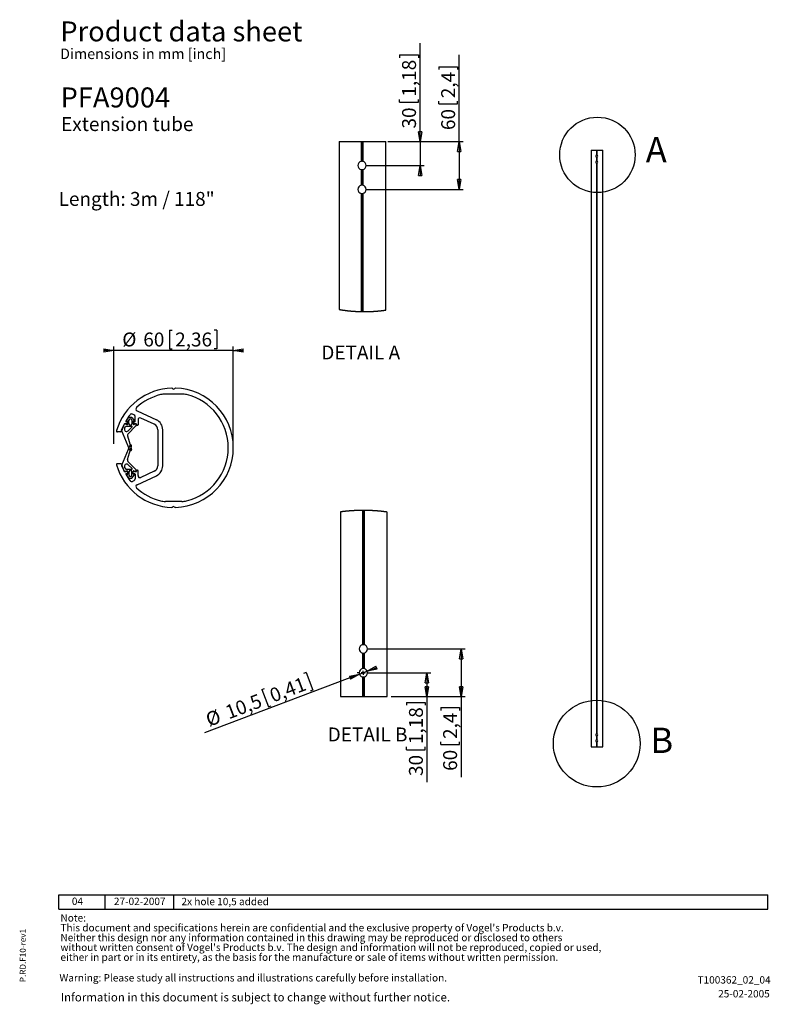
# Model space of a CAD drawing. Extents: x 186 to 3959, y 241 to 5192.
import ezdxf

# ---------------------------------------------------------------- set-up
doc = ezdxf.new("R2010")
doc.units = 0
doc.layers.get('0').update_dxf_attribs({"linetype": 'CONTINUOUS'})
doc.styles.add('SLDTEXTSTYLE0', font='TXT', dxfattribs={"width": 0.75})
doc.styles.add('SLDTEXTSTYLE1', font='TXT', dxfattribs={"width": 0.605})
doc.dimstyles.new('SLDDIMSTYLE0', dxfattribs={"dimtxt": 70, "dimasz": 50, "dimexe": 0, "dimexo": 0.0625, "dimgap": 17.5, "dimtad": 1, "dimtoh": 1, "dimdec": 0, "dimlfac": 0.25, "dimrnd": 1e-09, "dimzin": 12, "dimtxsty": 'SLDTEXTSTYLE0', "dimblk1": 'CLOSED', "dimblk2": 'CLOSED', "dimsah": 1, "dimcen": 0.09, "dimazin": 3, "dimtfac": 1, "dimtdec": 0, "dimtofl": 0, "dimtmove": 0, "dimatfit": 3, "dimtolj": 1, "dimtzin": 12})
doc.dimstyles.new('SLDDIMSTYLE1', dxfattribs={"dimtxt": 70, "dimasz": 50, "dimexe": 0, "dimexo": 0.0625, "dimgap": 17.5, "dimtad": 1, "dimtoh": 1, "dimdec": 0, "dimlfac": 0.25, "dimrnd": 1e-09, "dimzin": 12, "dimtxsty": 'SLDTEXTSTYLE0', "dimblk1": 'CLOSED', "dimblk2": 'CLOSED', "dimsah": 1, "dimcen": 0.09, "dimazin": 3, "dimtfac": 1, "dimtdec": 0, "dimtofl": 0, "dimtmove": 0, "dimatfit": 3, "dimtolj": 1, "dimtzin": 12})
doc.dimstyles.new('SLDDIMSTYLE2', dxfattribs={"dimtxt": 70, "dimasz": 50, "dimexe": 0, "dimexo": 0.0625, "dimgap": 17.5, "dimtad": 1, "dimtoh": 1, "dimdec": 1, "dimlfac": 0.25, "dimrnd": 1e-09, "dimzin": 12, "dimtxsty": 'SLDTEXTSTYLE0', "dimblk1": 'CLOSED', "dimblk2": 'CLOSED', "dimsah": 1, "dimcen": 0.09, "dimazin": 3, "dimtfac": 1, "dimtdec": 1, "dimtmove": 0, "dimatfit": 3, "dimtolj": 1, "dimtzin": 12})
doc.dimstyles.new('SLDDIMSTYLE3', dxfattribs={"dimtxt": 70, "dimasz": 50, "dimexe": 0, "dimexo": 0.0625, "dimgap": 17.5, "dimtad": 1, "dimtoh": 1, "dimdec": 0, "dimlfac": 0.25, "dimrnd": 1e-09, "dimzin": 12, "dimtxsty": 'SLDTEXTSTYLE0', "dimblk1": 'CLOSED', "dimblk2": 'CLOSED', "dimsah": 1, "dimcen": 0.09, "dimazin": 3, "dimtfac": 1, "dimtdec": 0, "dimtofl": 0, "dimtmove": 0, "dimatfit": 3, "dimtolj": 1, "dimtzin": 12})
doc.dimstyles.new('SLDDIMSTYLE4', dxfattribs={"dimtxt": 70, "dimasz": 50, "dimexe": 0, "dimexo": 0.0625, "dimgap": 17.5, "dimtad": 1, "dimtoh": 1, "dimdec": 0, "dimlfac": 0.1, "dimrnd": 1e-09, "dimzin": 12, "dimtxsty": 'SLDTEXTSTYLE0', "dimblk1": 'CLOSED', "dimblk2": 'CLOSED', "dimsah": 1, "dimcen": 0.09, "dimazin": 3, "dimtfac": 1, "dimtdec": 0, "dimtofl": 0, "dimtmove": 0, "dimatfit": 3, "dimtolj": 1, "dimtzin": 12})

# ---------------------------------------------------------------- blocks, each defined once
blk = doc.blocks.new('SW_NOTE_0')
at = {"color": 0, "linetype": 'CONTINUOUS', "attachment_point": 1, "style": 'SLDTEXTSTYLE1'}
for s, insert, char_height in [("This document and specifications herein are confidential and the exclusive property of Vogel's Products b.v. ", (0, -1.8), 37.0417), ('Note: ', (0, 47.6), 37.04), ('Neither this design nor any information contained in this drawing may be reproduced or disclosed to others ', (0, -51.2), 37.0417), ("without written consent of Vogel's Products b.v. The design and information will not be reproduced, copied or used, ", (0, -100.6), 37.0417), ('either in part or in its entirety, as the basis for the manufacture or sale of items without written permission.', (0, -150), 37.0417)]:
    blk.add_mtext(s, dxfattribs=dict(at, insert=insert, char_height=char_height))
blk = doc.blocks.new('_CLOSED')
at = {"color": 0, "linetype": 'BYBLOCK'}
for p, q in [((-1, 0.166667), (0, 0)), ((-1, 0.166667), (-1, -0.166667)), ((0, 0), (-1, -0.166667)), ((0, 0), (-1, 0))]:
    blk.add_line(p, q, dxfattribs=at)
blk = doc.blocks.new('*D3')
at = {"color": 7, "linetype": 'CONTINUOUS'}
for p, q in [((2198.2, 4578.6), (2198.2, 5074.3)), ((2095.5, 5014.2), (2189.9, 5014.2)), ((2095.5, 5014.2), (2095.5, 4999.9)), ((2189.9, 5014.2), (2189.9, 4999.9)), ((2095.5, 4776.3), (2095.5, 4790.5)), ((2095.5, 4776.3), (2189.9, 4776.3)), ((2189.9, 4776.3), (2189.9, 4790.5)), ((2036.8, 4578.6), (2218.2, 4578.6)), ((2198.2, 4578.6), (2198.2, 4458.6)), ((1926.8, 4458.6), (2218.2, 4458.6)), ((2198.2, 4458.6), (2198.2, 4408.6))]:
    blk.add_line(p, q, dxfattribs=at)
at = {"color": 7, "linetype": 'CONTINUOUS', "xscale": 50, "yscale": 50}
for p, rotation in [((2198.2, 4578.6, -80.4), 270.0000000000004), ((2198.2, 4458.6, -80.4), 90.0000000000004)]:
    blk.add_blockref('_CLOSED', p, dxfattribs=dict(at, rotation=rotation))
at = {"color": 7, "linetype": 'CONTINUOUS', "char_height": 70, "attachment_point": 1, "rotation": 90, "style": 'SLDTEXTSTYLE0'}
for s, insert in [('1,18', (2108, 4804.7)), ('30', (2108, 4644.4))]:
    blk.add_mtext(s, dxfattribs=dict(at, insert=insert))
blk = doc.blocks.new('*D4')
at = {"color": 7, "linetype": 'CONTINUOUS'}
for p, q in [((2394.8, 4578.6), (2394.8, 5014.9)), ((2292, 4954.7), (2386.5, 4954.7)), ((2292, 4954.7), (2292, 4940.5)), ((2386.5, 4954.7), (2386.5, 4940.5)), ((2292, 4768.6), (2292, 4782.8)), ((2292, 4768.6), (2386.5, 4768.6)), ((2386.5, 4768.6), (2386.5, 4782.8)), ((2046.8, 4578.6), (2414.8, 4578.6)), ((2394.8, 4578.6), (2394.8, 4338.6)), ((1926.8, 4338.6), (2414.8, 4338.6))]:
    blk.add_line(p, q, dxfattribs=at)
at = {"color": 7, "linetype": 'CONTINUOUS', "xscale": 50, "yscale": 50}
for p, rotation in [((2394.8, 4578.6, -80.4), 90.0000000000004), ((2394.8, 4338.6, -80.4), 270.0000000000004)]:
    blk.add_blockref('_CLOSED', p, dxfattribs=dict(at, rotation=rotation))
at = {"color": 7, "linetype": 'CONTINUOUS', "char_height": 70, "attachment_point": 1, "rotation": 90, "style": 'SLDTEXTSTYLE0'}
for s, insert in [('2,4', (2304.6, 4797)), ('60', (2304.6, 4636.7))]:
    blk.add_mtext(s, dxfattribs=dict(at, insert=insert))
blk = doc.blocks.new('*D5')
at = {"color": 7, "linetype": 'CONTINUOUS'}
for p, q in [((1932.6, 1915.3), (1979.3, 1933)), ((1893.3, 1900.4), (1115.3, 1605.9)), ((1625.8, 1908.7), (1612.5, 1903.6)), ((1625.8, 1908.7), (1659.2, 1820.4)), ((1893.3, 1900.4), (1932.6, 1915.3)), ((1403.3, 1824.5), (1416.6, 1829.5)), ((1403.3, 1824.5), (1436.7, 1736.1)), ((1659.2, 1820.4), (1645.9, 1815.3)), ((1436.7, 1736.1), (1450, 1741.2))]:
    blk.add_line(p, q, dxfattribs=at)
blk.add_arc((1912.9, 1907.8), 21, 337.1322, 56.4424, dxfattribs=at)
at = {"color": 7, "linetype": 'CONTINUOUS', "xscale": 50, "yscale": 50}
for p, rotation in [((1932.6, 1915.3, -80.4), 200.7350672326829), ((1893.3, 1900.4, -80.4), 20.73506723268294)]:
    blk.add_blockref('_CLOSED', p, dxfattribs=dict(at, rotation=rotation))
at = {"color": 7, "linetype": 'CONTINUOUS', "char_height": 70, "attachment_point": 1, "rotation": 20.7351, "style": 'SLDTEXTSTYLE0'}
for s, insert in [('0,41', (1434.3, 1822.8)), ('10,5', (1211.9, 1738.6)), ('%%c', (1113.2, 1701.2))]:
    blk.add_mtext(s, dxfattribs=dict(at, insert=insert))
blk = doc.blocks.new('*D6')
at = {"color": 7, "linetype": 'CONTINUOUS'}
for p, q in [((1932.9, 1907.8), (2252.9, 1907.8)), ((2232.9, 1907.8), (2232.9, 1787.8)), ((2052.9, 1787.8), (2252.9, 1787.8)), ((2232.9, 1787.8), (2232.9, 1357)), ((2130.2, 1758.5), (2224.6, 1758.5)), ((2130.2, 1758.5), (2130.2, 1744.3)), ((2224.6, 1758.5), (2224.6, 1744.3)), ((2130.2, 1520.6), (2130.2, 1534.8)), ((2224.6, 1520.6), (2224.6, 1534.8)), ((2130.2, 1520.6), (2224.6, 1520.6))]:
    blk.add_line(p, q, dxfattribs=at)
at = {"color": 7, "linetype": 'CONTINUOUS', "xscale": 50, "yscale": 50}
for p, rotation in [((2232.9, 1907.8, -80.4), 90.0000000000004), ((2232.9, 1787.8, -80.4), 270.0000000000004)]:
    blk.add_blockref('_CLOSED', p, dxfattribs=dict(at, rotation=rotation))
at = {"color": 7, "linetype": 'CONTINUOUS', "char_height": 70, "attachment_point": 1, "rotation": 90, "style": 'SLDTEXTSTYLE0'}
for s, insert in [('1,18', (2142.7, 1549)), ('30', (2142.7, 1388.7))]:
    blk.add_mtext(s, dxfattribs=dict(at, insert=insert))
blk = doc.blocks.new('*D7')
at = {"color": 7, "linetype": 'CONTINUOUS'}
for p, q in [((1932.9, 2027.8), (2424.8, 2027.8)), ((2404.8, 2027.8), (2404.8, 1787.8)), ((2052.9, 1787.8), (2424.8, 1787.8)), ((2404.8, 1787.8), (2404.8, 1382.9)), ((2302, 1732.6), (2396.5, 1732.6)), ((2302, 1732.6), (2302, 1718.4)), ((2396.5, 1732.6), (2396.5, 1718.4)), ((2302, 1546.5), (2302, 1560.7)), ((2302, 1546.5), (2396.5, 1546.5)), ((2396.5, 1546.5), (2396.5, 1560.7))]:
    blk.add_line(p, q, dxfattribs=at)
at = {"color": 7, "linetype": 'CONTINUOUS', "xscale": 50, "yscale": 50}
for p, rotation in [((2404.8, 2027.8, -80.4), 90.0000000000004), ((2404.8, 1787.8, -80.4), 270.0000000000004)]:
    blk.add_blockref('_CLOSED', p, dxfattribs=dict(at, rotation=rotation))
at = {"color": 7, "linetype": 'CONTINUOUS', "char_height": 70, "attachment_point": 1, "rotation": 90, "style": 'SLDTEXTSTYLE0'}
for s, insert in [('2,4', (2314.6, 1574.9)), ('60', (2314.6, 1414.6))]:
    blk.add_mtext(s, dxfattribs=dict(at, insert=insert))
blk = doc.blocks.new('SW_CENTERMARKSYMBOL_0')
at = {"color": 0, "linetype": 'CONTINUOUS'}
for p, q in [((-20, 0), (-31, 0)), ((0, 0), (-10, 0)), ((0, 20), (0, 31)), ((0, 0), (0, 10)), ((0, 0), (0, -10)), ((0, 0), (10, 0)), ((20, 0), (31, 0)), ((0, -20), (0, -31))]:
    blk.add_line(p, q, dxfattribs=at)
blk = doc.blocks.new('*D9')
at = {"color": 7, "linetype": 'CONTINUOUS'}
for p, q in [((938.8, 3631.2), (938.8, 3536.8)), ((938.8, 3631.2), (953, 3631.2)), ((1176.7, 3631.2), (1162.5, 3631.2)), ((1176.7, 3631.2), (1176.7, 3536.8)), ((659.5, 3528.4), (609.5, 3528.4)), ((659.5, 3059.3), (659.5, 3548.4)), ((1259.5, 3528.4), (659.5, 3528.4)), ((938.8, 3536.8), (953, 3536.8)), ((1176.7, 3536.8), (1162.5, 3536.8)), ((1259.5, 3059.3), (1259.5, 3548.4)), ((1259.5, 3528.4), (1309.5, 3528.4))]:
    blk.add_line(p, q, dxfattribs=at)
at = {"color": 7, "linetype": 'CONTINUOUS', "xscale": 50, "yscale": 50}
blk.add_blockref('_CLOSED', (659.5, 3528.4, -14999), dxfattribs=at)
at = {"color": 7, "linetype": 'CONTINUOUS', "xscale": 50, "yscale": 50, "rotation": 180.0000000000006}
blk.add_blockref('_CLOSED', (1259.5, 3528.4, -14999), dxfattribs=at)
at = {"color": 7, "linetype": 'CONTINUOUS', "char_height": 70, "attachment_point": 1, "style": 'SLDTEXTSTYLE0'}
for s, insert in [('%%c', (701.4, 3618.7)), ('60', (807, 3618.7)), ('2,36', (967.3, 3618.7))]:
    blk.add_mtext(s, dxfattribs=dict(at, insert=insert))

msp = doc.modelspace()

# ---------------------------------------------------------------- linework, layer by layer
at = {"color": 7, "linetype": 'CONTINUOUS'}
for p, q in [((1791.8, 4578.62), (1791.8, 3734.61)), ((1791.8, 4578.62), (1791.88, 4578.62)), ((1791.88, 4578.62), (1903.13, 4578.62)), ((1791.88, 4578.62), (1791.88, 3734.59)), ((1903.13, 4578.62), (1904.61, 4578.62)), ((1903.13, 4578.62), (1903.13, 4479.3)), ((1904.61, 4578.62), (1905.38, 4578.62)), ((1904.61, 4578.62), (1904.61, 4479.51)), ((1905.38, 4578.62), (1908.21, 4578.62)), ((1905.38, 4578.62), (1905.38, 4479.57)), ((1908.21, 4578.62), (1908.98, 4578.62)), ((1908.21, 4578.62), (1908.21, 4479.57)), ((1908.98, 4578.62), (1910.46, 4578.62)), ((1908.98, 4578.62), (1908.98, 4479.51)), ((1910.46, 4578.62), (2026.79, 4578.62)), ((1910.46, 4578.62), (1910.46, 4479.3)), ((2026.79, 3731.53), (2026.79, 4578.62)), ((3058.09, 4535.9), (3058.09, 1535.9)), ((3058.09, 4535.9), (3058.11, 4535.9)), ((3058.11, 4535.9), (3085.92, 4535.9)), ((3058.11, 4535.9), (3058.11, 1535.9)), ((3085.92, 4535.9), (3086.29, 4535.9)), ((3085.92, 4535.9), (3085.92, 4511.07)), ((3086.29, 4535.9), (3086.48, 4535.9)), ((3086.29, 4535.9), (3086.29, 4511.12)), ((3086.48, 4535.9), (3087.19, 4535.9)), ((3086.48, 4535.9), (3086.48, 4511.14)), ((3087.19, 4535.9), (3087.38, 4535.9)), ((3087.19, 4535.9), (3087.19, 4511.14)), ((3087.38, 4535.9), (3087.75, 4535.9)), ((3087.38, 4535.9), (3087.38, 4511.12)), ((3087.75, 4535.9), (3116.83, 4535.9)), ((3087.75, 4535.9), (3087.75, 4511.07)), ((3116.83, 1535.9), (3116.83, 4535.9)), ((3085.92, 4500.73), (3085.92, 4481.07)), ((3085.92, 4470.73), (3085.92, 1601.07)), ((3086.29, 4500.68), (3086.29, 4481.12)), ((3086.29, 4470.68), (3086.29, 1601.12)), ((3086.48, 4500.66), (3086.48, 4481.14)), ((3086.48, 4470.66), (3086.48, 1601.14)), ((3087.19, 4500.66), (3087.19, 4481.14)), ((3087.19, 4470.66), (3087.19, 1601.14)), ((3087.38, 4500.68), (3087.38, 4481.12)), ((3087.38, 4470.68), (3087.38, 1601.12)), ((3087.75, 4500.73), (3087.75, 4481.07)), ((3087.75, 4470.73), (3087.75, 1601.07)), ((1903.13, 4437.94), (1903.13, 4359.3)), ((1904.61, 4437.73), (1904.61, 4359.51)), ((1905.38, 4437.67), (1905.38, 4359.57)), ((1908.21, 4437.67), (1908.21, 4359.57)), ((1908.98, 4437.73), (1908.98, 4359.51)), ((1910.46, 4437.94), (1910.46, 4359.3)), ((1903.13, 4317.94), (1903.13, 3724.02)), ((1904.61, 4317.74), (1904.61, 3723.99)), ((1905.38, 4317.67), (1905.38, 3723.97)), ((1908.21, 4317.67), (1908.21, 3723.93)), ((1908.98, 4317.74), (1908.98, 3723.92)), ((1910.46, 4317.94), (1910.46, 3723.9)), ((954.06, 3337.66), (956, 3335.73)), ((963.07, 3335.73), (965, 3337.66)), ((1001.06, 3309.26), (918, 3309.26)), ((775.73, 3225.08), (872.78, 3179.83)), ((720.56, 3169.26), (727.56, 3169.26)), ((722.66, 3177.06), (732.56, 3190.26)), ((727.56, 3172.26), (725.06, 3172.26)), ((728.56, 3158.26), (728.56, 3171.26)), ((735.06, 3159.54), (735.06, 3177.26)), ((736.56, 3192.26), (747.56, 3192.26)), ((749.06, 3177.26), (749.06, 3159.54)), ((751.56, 3190.26), (761.46, 3177.06)), ((759.79, 3204.93), (752.51, 3208.33)), ((755.56, 3171.26), (755.56, 3158.26)), ((759.06, 3172.26), (756.56, 3172.26)), ((756.56, 3169.26), (763.56, 3169.26)), ((765.56, 3171.26), (765.56, 3195.87)), ((780.56, 3179.55), (780.56, 3154.26)), ((862.21, 3157.17), (794.79, 3188.61)), ((692.74, 3119.26), (677.04, 3119.26)), ((738.57, 3027.39), (697.76, 3128.4)), ((697.85, 3130.09), (712.8, 3158.2)), ((727.56, 3159.26), (713.35, 3159.26)), ((713.35, 3137.93), (716.9, 3144.61)), ((714.56, 3159.26), (719.49, 3159.26)), ((720.91, 3158.68), (723.44, 3156.14)), ((721.31, 3147.26), (749.67, 3147.26)), ((729.56, 3167.26), (729.56, 3161.26)), ((770.1, 3148.73), (729.78, 3108.41)), ((751.08, 3143.85), (731.63, 3124.4)), ((754.56, 3161.26), (754.56, 3167.26)), ((771.56, 3159.26), (756.56, 3159.26)), ((760.69, 3156.14), (763.22, 3158.68)), ((764.64, 3159.26), (769.56, 3159.26)), ((771.56, 3157.26), (771.56, 3152.26)), ((773.56, 3154.26), (773.56, 3157.26)), ((778.56, 3152.26), (775.56, 3152.26)), ((879.53, 3129.98), (879.53, 2948.54)), ((904.53, 2948.54), (904.53, 3129.98)), ((727.29, 3098.42), (747.99, 3030.73)), ((738.57, 3051.14), (697.76, 2950.13)), ((727.29, 2980.11), (747.99, 3047.8)), ((692.74, 2959.26), (677.04, 2959.26)), ((697.85, 2948.44), (712.8, 2920.33)), ((713.35, 2940.59), (716.9, 2933.92)), ((720.91, 2919.85), (723.44, 2922.39)), ((721.31, 2931.26), (749.67, 2931.26)), ((770.1, 2929.8), (729.78, 2970.12)), ((751.08, 2934.68), (731.63, 2954.12)), ((760.69, 2922.39), (763.22, 2919.85)), ((771.56, 2921.26), (771.56, 2926.26)), ((773.56, 2924.26), (773.56, 2921.26)), ((778.56, 2926.26), (775.56, 2926.26)), ((780.56, 2898.98), (780.56, 2924.26)), ((862.21, 2921.35), (794.79, 2889.92)), ((727.56, 2919.26), (713.35, 2919.26)), ((714.56, 2919.26), (719.49, 2919.26)), ((720.56, 2909.26), (727.56, 2909.26)), ((722.66, 2901.46), (732.56, 2888.26)), ((727.56, 2906.26), (725.06, 2906.26)), ((728.56, 2920.26), (728.56, 2907.26)), ((729.56, 2911.26), (729.56, 2917.26)), ((735.06, 2918.99), (735.06, 2901.26)), ((736.56, 2886.26), (747.56, 2886.26)), ((749.06, 2901.26), (749.06, 2918.99)), ((751.56, 2888.26), (761.46, 2901.46)), ((759.79, 2873.6), (752.51, 2870.2)), ((754.56, 2917.26), (754.56, 2911.26)), ((755.56, 2907.26), (755.56, 2920.26)), ((771.56, 2919.26), (756.56, 2919.26)), ((756.56, 2909.26), (763.56, 2909.26)), ((759.06, 2906.26), (756.56, 2906.26)), ((764.64, 2919.26), (769.56, 2919.26)), ((765.56, 2907.26), (765.56, 2882.66)), ((775.73, 2853.45), (872.78, 2898.7)), ((1001.06, 2769.26), (918, 2769.26)), ((954.06, 2740.87), (956, 2742.8)), ((963.07, 2742.8), (965, 2740.87)), ((1909.27, 2724.19), (1909.27, 2048.5)), ((1910.74, 2724.2), (1910.74, 2048.71)), ((1911.52, 2724.2), (1911.52, 2048.78)), ((1914.34, 2724.2), (1914.34, 2048.78)), ((1915.12, 2724.2), (1915.12, 2048.71)), ((1916.59, 2724.19), (1916.59, 2048.5)), ((1797.93, 2716.59), (1797.93, 1787.83)), ((1798.02, 2716.6), (1798.02, 1787.83)), ((2032.93, 1787.83), (2032.93, 2715.91)), ((1909.27, 2007.15), (1909.27, 1928.5)), ((1910.74, 2006.94), (1910.74, 1928.71)), ((1911.52, 2006.87), (1911.52, 1928.78)), ((1914.34, 2006.87), (1914.34, 1928.78)), ((1915.12, 2006.94), (1915.12, 1928.71)), ((1916.59, 2007.15), (1916.59, 1928.5)), ((1909.27, 1887.15), (1909.27, 1787.83)), ((1910.74, 1886.94), (1910.74, 1787.83)), ((1911.52, 1886.87), (1911.52, 1787.83)), ((1914.34, 1886.87), (1914.34, 1787.83)), ((1915.12, 1886.94), (1915.12, 1787.83)), ((1916.59, 1887.15), (1916.59, 1787.83)), ((1797.93, 1787.83), (1798.02, 1787.83)), ((1798.02, 1787.83), (1909.27, 1787.83)), ((1909.27, 1787.83), (1910.74, 1787.83)), ((1910.74, 1787.83), (1911.52, 1787.83)), ((1911.52, 1787.83), (1914.34, 1787.83)), ((1914.34, 1787.83), (1915.12, 1787.83)), ((1915.12, 1787.83), (1916.59, 1787.83)), ((1916.59, 1787.83), (2032.93, 1787.83)), ((3085.92, 1590.73), (3085.92, 1571.07)), ((3086.29, 1590.68), (3086.29, 1571.12)), ((3086.48, 1590.66), (3086.48, 1571.14)), ((3087.19, 1590.66), (3087.19, 1571.14)), ((3087.38, 1590.68), (3087.38, 1571.12)), ((3087.75, 1590.73), (3087.75, 1571.07)), ((3058.09, 1535.9), (3058.11, 1535.9)), ((3058.11, 1535.9), (3085.92, 1535.9)), ((3085.92, 1560.73), (3085.92, 1535.9)), ((3085.92, 1535.9), (3086.29, 1535.9)), ((3086.29, 1560.68), (3086.29, 1535.9)), ((3086.29, 1535.9), (3086.48, 1535.9)), ((3086.48, 1560.66), (3086.48, 1535.9)), ((3086.48, 1535.9), (3087.19, 1535.9)), ((3087.19, 1560.66), (3087.19, 1535.9)), ((3087.19, 1535.9), (3087.38, 1535.9)), ((3087.38, 1560.68), (3087.38, 1535.9)), ((3087.38, 1535.9), (3087.75, 1535.9)), ((3087.75, 1560.73), (3087.75, 1535.9)), ((3087.75, 1535.9), (3116.83, 1535.9)), ((383.23, 719.16), (383.23, 790.69)), ((383.23, 790.69), (3946.94, 790.69)), ((614.46, 790.69), (614.46, 719.16)), ((959.42, 790.69), (959.42, 719.16)), ((3946.94, 719.16), (3946.94, 790.69)), ((383.23, 719.16), (3946.94, 719.16))]:
    msp.add_line(p, q, dxfattribs=at)
at = {"color": 7, "linetype": 'CONTINUOUS', "flags": 128}
for points in [[(1905.38, 4479.57), (1904.99, 4479.54), (1904.61, 4479.51)], [(1908.98, 4479.51), (1908.59, 4479.54), (1908.21, 4479.57)], [(1904.61, 4437.73), (1904.99, 4437.7), (1905.38, 4437.67)], [(1908.21, 4437.67), (1908.59, 4437.7), (1908.98, 4437.73)], [(1905.38, 4359.57), (1904.99, 4359.54), (1904.61, 4359.51)], [(1908.98, 4359.51), (1908.59, 4359.54), (1908.21, 4359.57)], [(1904.61, 4317.74), (1904.99, 4317.7), (1905.38, 4317.67)], [(1908.21, 4317.67), (1908.59, 4317.7), (1908.98, 4317.74)], [(1791.8, 3734.61), (1791.88, 3734.59), (1792.97, 3734.41), (1794.06, 3734.23), (1795.14, 3734.05), (1796.23, 3733.87), (1797.32, 3733.69), (1798.4, 3733.51), (1799.49, 3733.34), (1800.58, 3733.17), (1801.67, 3733), (1802.76, 3732.83), (1803.85, 3732.66), (1804.93, 3732.49), (1806.02, 3732.33), (1807.11, 3732.16), (1808.2, 3732), (1809.29, 3731.84), (1810.38, 3731.68), (1811.47, 3731.52), (1812.57, 3731.37), (1813.66, 3731.21), (1814.75, 3731.06), (1815.84, 3730.91), (1816.93, 3730.76), (1818.02, 3730.61), (1819.11, 3730.47), (1820.21, 3730.32), (1821.3, 3730.18), (1822.39, 3730.04), (1823.48, 3729.9), (1824.58, 3729.76), (1825.67, 3729.63), (1826.76, 3729.49), (1827.86, 3729.36), (1828.95, 3729.23), (1830.05, 3729.1), (1831.14, 3728.97), (1832.23, 3728.84), (1833.33, 3728.71), (1834.42, 3728.59), (1835.52, 3728.47), (1836.61, 3728.35), (1837.71, 3728.23), (1838.8, 3728.11), (1839.9, 3728), (1841, 3727.88), (1842.09, 3727.77), (1843.19, 3727.66), (1844.28, 3727.55), (1845.38, 3727.44), (1846.48, 3727.33), (1847.57, 3727.23), (1848.67, 3727.13), (1849.77, 3727.03), (1850.86, 3726.93), (1851.96, 3726.83), (1853.06, 3726.73), (1854.16, 3726.64), (1855.25, 3726.54), (1856.35, 3726.45), (1857.45, 3726.36), (1858.55, 3726.27), (1859.65, 3726.18), (1860.75, 3726.1), (1861.84, 3726.01), (1862.94, 3725.93), (1864.04, 3725.85), (1865.14, 3725.77), (1866.24, 3725.69), (1867.34, 3725.62), (1868.44, 3725.54), (1869.54, 3725.47), (1870.64, 3725.4), (1871.74, 3725.33), (1872.84, 3725.26), (1873.94, 3725.2), (1875.04, 3725.13), (1876.13, 3725.07), (1877.23, 3725.01), (1878.34, 3724.95), (1879.44, 3724.89), (1880.54, 3724.83), (1881.64, 3724.78), (1882.74, 3724.72), (1883.84, 3724.67), (1884.94, 3724.62), (1886.04, 3724.57), (1887.14, 3724.52), (1888.24, 3724.48), (1889.34, 3724.43), (1890.44, 3724.39), (1891.54, 3724.35), (1892.64, 3724.31), (1893.74, 3724.27), (1894.85, 3724.24), (1895.95, 3724.2), (1897.05, 3724.17), (1898.15, 3724.14), (1899.25, 3724.11), (1900.35, 3724.08), (1901.45, 3724.05), (1902.55, 3724.03), (1903.13, 3724.02), (1904.23, 3724), (1904.61, 3723.99), (1905.38, 3723.97), (1906.48, 3723.95), (1907.58, 3723.94), (1908.21, 3723.93), (1908.98, 3723.92), (1910.08, 3723.9), (1910.46, 3723.9), (1911.56, 3723.89), (1912.66, 3723.88), (1913.76, 3723.87), (1914.86, 3723.86), (1915.96, 3723.86), (1917.07, 3723.85), (1918.17, 3723.85), (1919.27, 3723.85), (1920.37, 3723.85), (1921.47, 3723.85), (1922.58, 3723.86), (1923.68, 3723.86), (1924.78, 3723.87), (1925.88, 3723.88), (1926.98, 3723.89), (1928.08, 3723.9), (1929.19, 3723.92), (1930.29, 3723.93), (1931.39, 3723.95), (1932.49, 3723.97), (1933.59, 3723.99), (1934.69, 3724.01), (1935.79, 3724.03), (1936.9, 3724.06), (1938, 3724.08), (1939.1, 3724.11), (1940.2, 3724.14), (1941.3, 3724.17), (1942.4, 3724.21), (1943.5, 3724.24), (1944.61, 3724.28), (1945.71, 3724.32), (1946.81, 3724.36), (1947.91, 3724.4), (1949.01, 3724.44), (1950.11, 3724.48), (1951.21, 3724.53), (1952.31, 3724.58), (1953.41, 3724.62), (1954.51, 3724.68), (1955.61, 3724.73), (1956.71, 3724.78), (1957.81, 3724.84), (1958.91, 3724.89), (1960.01, 3724.95), (1961.11, 3725.01), (1962.21, 3725.07), (1963.31, 3725.14), (1964.41, 3725.2), (1965.51, 3725.27), (1966.61, 3725.34), (1967.71, 3725.41), (1968.81, 3725.48), (1969.91, 3725.55), (1971.01, 3725.63), (1972.11, 3725.7), (1973.21, 3725.78), (1974.31, 3725.86), (1975.41, 3725.94), (1976.51, 3726.02), (1977.6, 3726.11), (1978.7, 3726.19), (1979.8, 3726.28), (1980.9, 3726.37), (1982, 3726.46), (1983.09, 3726.55), (1984.19, 3726.65), (1985.29, 3726.74), (1986.39, 3726.84), (1987.48, 3726.94), (1988.58, 3727.04), (1989.68, 3727.14), (1990.78, 3727.24), (1991.87, 3727.35), (1992.97, 3727.45), (1994.07, 3727.56), (1995.16, 3727.67), (1996.26, 3727.78), (1997.35, 3727.89), (1998.45, 3728.01), (1999.54, 3728.13), (2000.64, 3728.24), (2001.74, 3728.36), (2002.83, 3728.48), (2003.93, 3728.61), (2005.02, 3728.73), (2006.11, 3728.85), (2007.21, 3728.98), (2008.3, 3729.11), (2009.4, 3729.24), (2010.49, 3729.37), (2011.58, 3729.51), (2012.68, 3729.64), (2013.77, 3729.78), (2014.86, 3729.92), (2015.96, 3730.06), (2017.05, 3730.2), (2018.14, 3730.34), (2019.23, 3730.49), (2020.33, 3730.63), (2021.42, 3730.78), (2022.51, 3730.93), (2023.6, 3731.08), (2024.69, 3731.23), (2025.78, 3731.39), (2026.79, 3731.53)], [(2032.93, 2715.91), (2031.76, 2716.07), (2030.59, 2716.23), (2029.42, 2716.39), (2028.25, 2716.55), (2027.08, 2716.7), (2025.9, 2716.86), (2024.73, 2717.01), (2023.56, 2717.16), (2022.39, 2717.31), (2021.22, 2717.46), (2020.04, 2717.6), (2018.87, 2717.75), (2017.7, 2717.89), (2016.52, 2718.03), (2015.35, 2718.17), (2014.18, 2718.31), (2013, 2718.44), (2011.83, 2718.58), (2010.66, 2718.71), (2009.48, 2718.84), (2008.31, 2718.97), (2007.13, 2719.1), (2005.96, 2719.23), (2004.78, 2719.35), (2003.61, 2719.48), (2002.43, 2719.6), (2001.26, 2719.72), (2000.08, 2719.84), (1998.91, 2719.95), (1997.73, 2720.07), (1996.55, 2720.18), (1995.38, 2720.3), (1994.2, 2720.41), (1993.02, 2720.52), (1991.85, 2720.62), (1990.67, 2720.73), (1989.49, 2720.83), (1988.32, 2720.94), (1987.14, 2721.04), (1985.96, 2721.14), (1984.79, 2721.24), (1983.61, 2721.33), (1982.43, 2721.43), (1981.25, 2721.52), (1980.07, 2721.61), (1978.9, 2721.7), (1977.72, 2721.79), (1976.54, 2721.88), (1975.36, 2721.96), (1974.18, 2722.05), (1973, 2722.13), (1971.82, 2722.21), (1970.65, 2722.29), (1969.47, 2722.37), (1968.29, 2722.44), (1967.11, 2722.52), (1965.93, 2722.59), (1964.75, 2722.66), (1963.57, 2722.73), (1962.39, 2722.8), (1961.21, 2722.86), (1960.03, 2722.93), (1958.85, 2722.99), (1957.67, 2723.05), (1956.49, 2723.11), (1955.31, 2723.17), (1954.13, 2723.23), (1952.95, 2723.28), (1951.77, 2723.34), (1950.59, 2723.39), (1949.41, 2723.44), (1948.23, 2723.49), (1947.05, 2723.53), (1945.87, 2723.58), (1944.69, 2723.62), (1943.5, 2723.66), (1942.32, 2723.71), (1941.14, 2723.74), (1939.96, 2723.78), (1938.78, 2723.82), (1937.6, 2723.85), (1936.42, 2723.88), (1935.24, 2723.91), (1934.06, 2723.94), (1932.88, 2723.97), (1931.69, 2724), (1930.51, 2724.02), (1929.33, 2724.05), (1928.15, 2724.07), (1926.97, 2724.09), (1925.79, 2724.11), (1924.61, 2724.12), (1923.42, 2724.14), (1922.24, 2724.15), (1921.06, 2724.16), (1919.88, 2724.17), (1918.7, 2724.18), (1917.52, 2724.19), (1916.59, 2724.19), (1915.41, 2724.2), (1915.12, 2724.2), (1914.34, 2724.2), (1913.16, 2724.2), (1911.98, 2724.2), (1911.52, 2724.2), (1910.74, 2724.2), (1909.56, 2724.19), (1909.27, 2724.19), (1908.09, 2724.19), (1906.9, 2724.18), (1905.72, 2724.17), (1904.54, 2724.16), (1903.36, 2724.15), (1902.18, 2724.13), (1901, 2724.12), (1899.82, 2724.1), (1898.63, 2724.08), (1897.45, 2724.06), (1896.27, 2724.04), (1895.09, 2724.02), (1893.91, 2723.99), (1892.73, 2723.97), (1891.55, 2723.94), (1890.36, 2723.91), (1889.18, 2723.88), (1888, 2723.84), (1886.82, 2723.81), (1885.64, 2723.77), (1884.46, 2723.74), (1883.28, 2723.7), (1882.1, 2723.66), (1880.92, 2723.61), (1879.74, 2723.57), (1878.56, 2723.52), (1877.37, 2723.48), (1876.19, 2723.43), (1875.01, 2723.38), (1873.83, 2723.32), (1872.65, 2723.27), (1871.47, 2723.22), (1870.29, 2723.16), (1869.11, 2723.1), (1867.93, 2723.04), (1866.75, 2722.98), (1865.57, 2722.91), (1864.39, 2722.85), (1863.21, 2722.78), (1862.03, 2722.71), (1860.85, 2722.64), (1859.67, 2722.57), (1858.49, 2722.5), (1857.32, 2722.43), (1856.14, 2722.35), (1854.96, 2722.27), (1853.78, 2722.19), (1852.6, 2722.11), (1851.42, 2722.03), (1850.24, 2721.95), (1849.06, 2721.86), (1847.89, 2721.77), (1846.71, 2721.68), (1845.53, 2721.59), (1844.35, 2721.5), (1843.17, 2721.41), (1842, 2721.31), (1840.82, 2721.22), (1839.64, 2721.12), (1838.46, 2721.02), (1837.29, 2720.92), (1836.11, 2720.81), (1834.93, 2720.71), (1833.75, 2720.6), (1832.58, 2720.49), (1831.4, 2720.38), (1830.23, 2720.27), (1829.05, 2720.16), (1827.87, 2720.04), (1826.7, 2719.93), (1825.52, 2719.81), (1824.35, 2719.69), (1823.17, 2719.57), (1822, 2719.45), (1820.82, 2719.32), (1819.65, 2719.2), (1818.47, 2719.07), (1817.3, 2718.94), (1816.12, 2718.81), (1814.95, 2718.68), (1813.77, 2718.55), (1812.6, 2718.41), (1811.43, 2718.28), (1810.25, 2718.14), (1809.08, 2718), (1807.91, 2717.86), (1806.73, 2717.71), (1805.56, 2717.57), (1804.39, 2717.42), (1803.22, 2717.28), (1802.04, 2717.13), (1800.87, 2716.98), (1799.7, 2716.82), (1798.53, 2716.67), (1798.02, 2716.6), (1797.93, 2716.59)], [(1911.52, 2048.78), (1911.13, 2048.75), (1910.74, 2048.71)], [(1915.12, 2048.71), (1914.73, 2048.75), (1914.34, 2048.78)], [(1910.74, 2006.94), (1911.13, 2006.9), (1911.52, 2006.87)], [(1914.34, 2006.87), (1914.73, 2006.9), (1915.12, 2006.94)], [(1911.52, 1928.78), (1911.13, 1928.75), (1910.74, 1928.71)], [(1910.74, 1886.94), (1911.13, 1886.9), (1911.52, 1886.87)], [(1915.12, 1928.71), (1914.73, 1928.75), (1914.34, 1928.78)], [(1914.34, 1886.87), (1914.73, 1886.9), (1915.12, 1886.94)]]:
    msp.add_lwpolyline(points, dxfattribs=at)
at = {"color": 7, "linetype": 'CONTINUOUS'}
for centre, radius in [((3089.91, 4511.86), 189.66), ((3086.83, 1551.84), 218.15)]:
    msp.add_circle(centre, radius, dxfattribs=at)
for centre, radius, start, end in [((3086.83, 4505.9), 5.25, 100.04557, 259.95443), ((3086.84, 4505.87), 5.27, 95.98002, 100.0268), ((3086.83, 4505.9), 5.25, 93.86142, 95.97958), ((3086.83, 4505.89), 5.26, 86.14329, 93.85671), ((3086.83, 4505.9), 5.25, 84.02042, 86.13858), ((3086.87, 4506.18), 4.97, 79.84865, 84.14453), ((3086.83, 4505.9), 5.25, 280.04557, 79.95443), ((1906.79, 4458.62), 21, 100.045, 259.955), ((1906.72, 4459.1), 20.51, 95.92246, 100.08437), ((1906.79, 4458.81), 20.81, 86.10339, 93.89661), ((1906.02, 4453.08), 26.59, 80.3916, 83.60157), ((1906.79, 4458.62), 21, 280.04519, 79.95481), ((3086.83, 4475.9), 5.25, 100.04479, 259.95521), ((3086.9, 4506.34), 5.69, 260.12168, 263.87149), ((3086.83, 4475.97), 5.18, 95.96039, 100.08275), ((3086.9, 4476.34), 5.69, 260.12168, 263.87149), ((3086.83, 4505.9), 5.25, 264.02042, 266.13858), ((3086.83, 4475.9), 5.25, 93.86142, 95.97958), ((3086.83, 4475.9), 5.25, 264.02042, 266.13858), ((3086.83, 4505.94), 5.29, 266.16558, 273.83442), ((3086.83, 4475.86), 5.29, 86.16558, 93.83442), ((3086.83, 4475.91), 5.26, 266.14329, 273.85671), ((3086.83, 4505.9), 5.25, 273.86142, 275.97958), ((3086.83, 4475.9), 5.25, 84.02042, 86.13858), ((3086.83, 4475.9), 5.25, 273.86142, 275.97958), ((3086.83, 4505.91), 5.26, 275.97403, 280.0328), ((3086.88, 4476.2), 4.95, 79.82297, 84.13389), ((3086.84, 4475.85), 5.2, 275.94945, 280.05737), ((3086.83, 4475.9), 5.25, 280.04513, 79.95487), ((1906.67, 4457.68), 20.05, 259.84442, 264.10336), ((1906.79, 4458.58), 20.96, 266.13118, 273.86882), ((1906.6, 4459.92), 22.32, 276.11326, 279.93896), ((1906.79, 4338.62), 21, 100.04555, 259.95445), ((1906.89, 4337.94), 21.69, 96.03538, 99.97145), ((1906.79, 4338.48), 21.14, 86.16453, 93.83547), ((1905.9, 4332.22), 27.46, 80.44228, 83.5509), ((1906.79, 4338.62), 21, 280.04555, 79.95445), ((1907.08, 4340.71), 23.11, 260.14963, 263.84355), ((1906.79, 4338.76), 21.14, 266.16453, 273.83547), ((1906.72, 4339.2), 21.58, 276.02575, 279.98107), ((959.53, 3039.26), 300, 91.74919, 163.25363), ((950.53, 3334.13), 5, 45, 91.74919), ((959.53, 3339.26), 5, 225, 315), ((968.54, 3334.13), 5, 88.25081, 135), ((959.53, 3039.26), 300, 271.74919, 88.25081), ((959.53, 3039.26), 275, 103.72913, 132.65867), ((918, 3209.26), 100, 90, 103.72913), ((1001.06, 3209.26), 100, 76.27087, 90), ((959.53, 3039.26), 275, 283.72913, 76.27087), ((779.96, 3234.15), 10, 132.65867, 245), ((720.56, 3171.26), 2, 151.08468, 270), ((959.53, 3039.26), 275, 142.85936, 151.08468), ((725.06, 3175.26), 3, 143.1301, 270), ((727.56, 3171.26), 1, 0, 90), ((727.56, 3167.26), 2, 0, 90), ((736.56, 3187.26), 5, 90, 143.1301), ((742.06, 3177.26), 7, 0, 180), ((748.28, 3199.26), 10, 65, 142.85936), ((747.56, 3187.26), 5, 36.8699, 90), ((756.56, 3167.26), 2, 90, 180), ((756.56, 3171.26), 1, 90, 180), ((759.06, 3175.26), 3, 270, 36.8699), ((755.56, 3195.87), 10, 0, 65), ((763.56, 3171.26), 2, 270, 0), ((790.56, 3179.55), 10, 65, 180), ((849.53, 3129.98), 55, 0, 65), ((677.04, 3124.26), 5, 163.25363, 270), ((692.74, 3124.26), 5, 270, 342.32776), ((959.53, 3039.26), 275, 154.39055, 162.32776), ((699.62, 3129.15), 2, 152, 202), ((713.35, 3157.26), 2, 90, 154.39055), ((723.5, 3132.54), 11.5, 152, 315), ((714.56, 3157.26), 2, 90, 152), ((721.31, 3142.26), 5, 90, 152), ((719.49, 3157.26), 2, 45, 90), ((725.56, 3158.26), 3, 225, 0), ((727.56, 3161.26), 2, 270, 0), ((742.06, 3159.54), 7, 180, 0), ((749.67, 3145.26), 2, 315, 90), ((756.56, 3161.26), 2, 180, 270), ((758.56, 3158.26), 3, 180, 315), ((764.64, 3157.26), 2, 90, 135), ((769.56, 3157.26), 2, 0, 90), ((766.56, 3152.26), 5, 315, 360), ((771.56, 3157.26), 2, 360, 90), ((775.56, 3154.26), 2, 180, 270), ((778.56, 3154.26), 2, 270, 0), ((849.53, 3129.98), 30, 0, 65), ((736.86, 3101.34), 10, 135, 197), ((743.21, 3049.26), 5, 343, 158), ((743.21, 3029.26), 5, 202, 17), ((736.86, 2977.19), 10, 163, 225), ((677.04, 2954.26), 5, 90, 196.74637), ((959.53, 3039.26), 300, 196.74637, 268.25081), ((692.74, 2954.26), 5, 17.67224, 90), ((959.53, 3039.26), 275, 197.67224, 205.60945), ((699.62, 2949.38), 2, 158, 208), ((723.5, 2945.99), 11.5, 45, 208), ((721.31, 2936.26), 5, 208, 270), ((725.56, 2920.26), 3, 0, 135), ((742.06, 2918.99), 7, 0, 180), ((749.67, 2933.26), 2, 270, 45), ((758.56, 2920.26), 3, 45, 180), ((769.56, 2921.26), 2, 270, 0), ((766.56, 2926.26), 5, 0, 45), ((771.56, 2921.26), 2, 270, 0), ((775.56, 2924.26), 2, 90, 180), ((778.56, 2924.26), 2, 0, 90), ((849.53, 2948.54), 30, 295, 0), ((849.53, 2948.54), 55, 295, 0), ((713.35, 2921.26), 2, 205.60945, 270), ((714.56, 2921.26), 2, 208, 270), ((720.56, 2907.26), 2, 90, 208.91532), ((959.53, 3039.26), 275, 208.91532, 217.14064), ((719.49, 2921.26), 2, 270, 315), ((725.06, 2903.26), 3, 90, 216.8699), ((727.56, 2917.26), 2, 0, 90), ((727.56, 2911.26), 2, 270, 0), ((727.56, 2907.26), 1, 270, 0), ((736.56, 2891.26), 5, 216.8699, 270), ((742.06, 2901.26), 7, 180, 0), ((748.28, 2879.26), 10, 217.14064, 295), ((747.56, 2891.26), 5, 270, 323.1301), ((756.56, 2917.26), 2, 90, 180), ((756.56, 2911.26), 2, 180, 270), ((756.56, 2907.26), 1, 180, 270), ((759.06, 2903.26), 3, 323.1301, 90), ((755.56, 2882.66), 10, 295, 0), ((764.64, 2921.26), 2, 225, 270), ((763.56, 2907.26), 2, 0, 90), ((790.56, 2898.98), 10, 180, 295), ((779.96, 2844.38), 10, 115, 227.34133), ((959.53, 3039.26), 275, 227.34133, 256.27087), ((918, 2869.26), 100, 256.27087, 270), ((950.53, 2744.4), 5, 268.25081, 315), ((959.53, 2739.26), 5, 45, 135), ((968.54, 2744.4), 5, 225, 271.74919), ((1001.06, 2869.26), 100, 270, 283.72913), ((1912.93, 2027.83), 21, 100.04555, 259.95445), ((1912.95, 2027.67), 21.16, 95.9858, 100.02103), ((1912.93, 2027.68), 21.14, 86.16453, 93.83547), ((1912.11, 2021.96), 26.92, 80.41094, 83.58224), ((1912.93, 2027.83), 21, 280.04555, 79.95445), ((1913.22, 2029.92), 23.11, 260.14963, 263.84355), ((1912.93, 2027.97), 21.14, 266.16453, 273.83547), ((1912.85, 2028.41), 21.58, 276.02575, 279.98107), ((1912.93, 1907.83), 21, 100.0452, 259.9548), ((1912.96, 1907.65), 21.18, 96.01078, 100.04145), ((1913.11, 1909.12), 22.31, 260.08293, 263.91025), ((1912.93, 1907.87), 20.96, 86.13118, 93.86882), ((1912.93, 1907.64), 20.81, 266.10339, 273.89661), ((1912.01, 1901.37), 27.52, 80.42264, 83.52514), ((1912.9, 1908.09), 21.27, 275.99623, 280.0106), ((1912.93, 1907.83), 21, 280.045, 79.955), ((3086.83, 1595.9), 5.25, 100.04529, 259.95471), ((3086.83, 1595.97), 5.18, 95.96039, 100.08275), ((3086.9, 1596.34), 5.69, 260.12168, 263.87149), ((3086.83, 1595.9), 5.25, 93.86142, 95.97958), ((3086.83, 1595.9), 5.25, 264.02042, 266.13858), ((3086.83, 1595.93), 5.22, 86.11678, 93.88322), ((3086.83, 1595.91), 5.26, 266.14329, 273.85671), ((3086.83, 1595.9), 5.25, 84.02042, 86.13858), ((3086.83, 1595.9), 5.25, 273.86142, 275.97958), ((3086.88, 1596.2), 4.95, 79.82297, 84.13389), ((3086.84, 1595.85), 5.2, 275.94945, 280.05737), ((3086.83, 1595.9), 5.25, 280.04513, 79.95487), ((3086.83, 1565.9), 5.25, 100.04513, 259.95487), ((3086.84, 1565.84), 5.31, 96.01234, 100.0308), ((3086.82, 1565.75), 5.1, 259.8874, 264.06946), ((3086.83, 1565.9), 5.25, 93.86142, 95.97958), ((3086.83, 1565.9), 5.25, 264.02042, 266.13858), ((3086.83, 1565.93), 5.22, 86.11678, 93.88322), ((3086.83, 1565.87), 5.22, 266.11678, 273.88322), ((3086.83, 1565.9), 5.25, 84.02042, 86.13858), ((3086.83, 1565.9), 5.25, 273.86142, 275.97958), ((3086.88, 1566.2), 4.95, 79.82297, 84.13389), ((3086.81, 1566.04), 5.39, 276.04268, 280.00046), ((3086.83, 1565.9), 5.25, 280.04513, 79.95487)]:
    msp.add_arc(centre, radius, start, end, dxfattribs=at)

# ---------------------------------------------------------------- block references
for name, p in [('SW_CENTERMARKSYMBOL_0', (1912.93, 1907.83)), ('SW_NOTE_0', (390.63, 646.21))]:
    msp.add_blockref(name, p, dxfattribs=at)

# ---------------------------------------------------------------- texts
at = {"color": 7, "linetype": 'CONTINUOUS', "attachment_point": 1}
for s, insert, char_height, style in [('Product data sheet', (389.95, 5183.09), 100.5417, 'SLDTEXTSTYLE1'), ('Dimensions in mm [inch]', (388.65, 5046.68), 52.9167, 'SLDTEXTSTYLE1'), ('PFA9004', (391.28, 4851.03), 100.542, 'SLDTEXTSTYLE1'), ('Extension tube', (393.91, 4701.84), 70, 'SLDTEXTSTYLE0'), ('A', (3333.26, 4601.63), 127, 'SLDTEXTSTYLE0'), ('Length: 3m / 118"', (381.29, 4325.62), 70, 'SLDTEXTSTYLE0'), ('DETAIL A', (1701.86, 3553.4), 70, 'SLDTEXTSTYLE0'), ('DETAIL B', (1733.9, 1632.69), 70, 'SLDTEXTSTYLE0'), ('B', (3356.8, 1631.7), 127, 'SLDTEXTSTYLE0'), ('04', (447.87, 777.56), 37.042, 'SLDTEXTSTYLE1'), ('27-02-2007', (659.36, 776.89), 37.042, 'SLDTEXTSTYLE1'), ('2x hole 10,5 added', (998.98, 776.13), 37.0417, 'SLDTEXTSTYLE1'), ('Warning: Please study all instructions and illustrations carefully before installation.', (385.51, 392.49), 37.0417, 'SLDTEXTSTYLE1'), ('T100362_02_04', (3593.37, 382.16), 37.0417, 'SLDTEXTSTYLE1'), ('Information in this document is subject to change without further notice.', (391.94, 297.52), 42.3333, 'SLDTEXTSTYLE1'), ('25-02-2005', (3696.93, 312.43), 37.042, 'SLDTEXTSTYLE1')]:
    msp.add_mtext(s, dxfattribs=dict(at, insert=insert, char_height=char_height, style=style))
at = {"color": 7, "linetype": 'CONTINUOUS', "insert": (186.26, 352.09), "char_height": 30, "attachment_point": 1, "rotation": 90, "style": 'SLDTEXTSTYLE0'}
msp.add_mtext('P.RD.F10-rev1', dxfattribs=at)

# ---------------------------------------------------------------- dimensions: what is measured, and where the dimension line sits
at = {"color": 7, "linetype": 'CONTINUOUS'}
for base, p1, p2, dimstyle, picture, middle in [((2198.24, 4458.62), (2016.79, 4578.62), (1906.79, 4458.62), 'SLDDIMSTYLE0', '*D3', (2198.24, 4843.51)), ((2394.79, 4338.62), (2026.79, 4578.62), (1906.79, 4338.62), 'SLDDIMSTYLE1', '*D4', (2394.79, 4809.95)), ((2404.8, 1787.83), (1912.93, 2027.83), (2032.93, 1787.83), 'SLDDIMSTYLE1', '*D7', (2404.8, 1587.83)), ((2232.93, 1787.83), (1912.93, 1907.83), (2032.93, 1787.83), 'SLDDIMSTYLE3', '*D6', (2232.93, 1587.83))]:
    dim = msp.add_linear_dim(base=base, p1=p1, p2=p2, angle=90, dimstyle=dimstyle, dxfattribs=at)
    dim.commit()
    dim.dimension.update_dxf_attribs({"geometry": picture, "text_midpoint": middle, "dimtype": 160})
dim = msp.add_linear_dim(base=(659.53, 3528.44), p1=(1259.53, 3039.26), p2=(659.53, 3039.26), angle=0, text='%%c<>', dimstyle='SLDDIMSTYLE4', dxfattribs=at)
dim.commit()
dim.dimension.update_dxf_attribs({"geometry": '*D9', "text_midpoint": (953.28, 3528.44), "dimtype": 160})
dim = msp.add_diameter_dim_2p(p1=(1893.29, 1900.39), p2=(1932.57, 1915.26), dimstyle='SLDDIMSTYLE2', dxfattribs=at)
dim.commit()
dim.dimension.update_dxf_attribs({"geometry": '*D5', "text_midpoint": (1414.14, 1719), "dimtype": 163})

doc.saveas('drawing.dxf')
